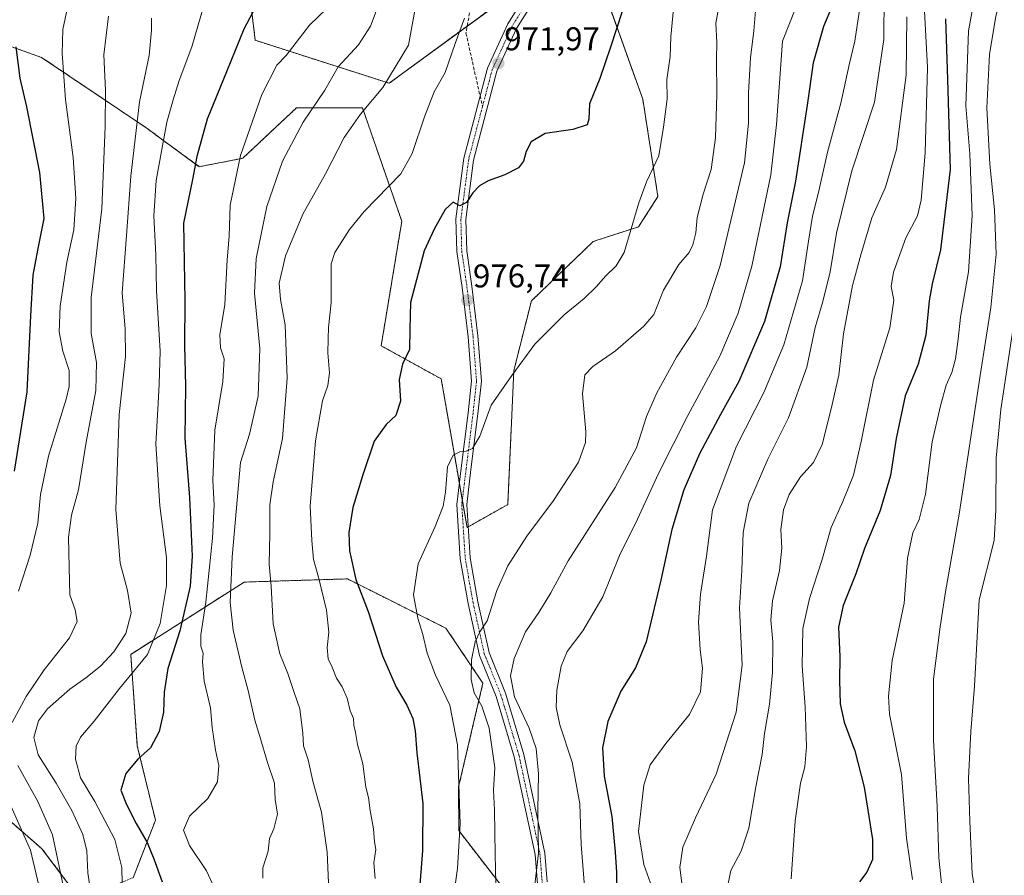
# Model space of a CAD drawing. Units: metres. Extents: x 634066 to 637500, y 4764386 to 4766905.
# Drawn here: x 636699 to 636999, y 4765319 to 4765580 of the extents above; entities that cross this region are included whole.
import ezdxf
from ezdxf.enums import TextEntityAlignment as Align

# ---------------------------------------------------------------- set-up
doc = ezdxf.new("R2010")
doc.units = ezdxf.units.M
doc.header["$MEASUREMENT"] = 0
for name, pattern in [('TRAZO_Y_PUNTO', [1, 0.5, -0.25, 0, -0.25]), ('TRAZOS', [0.75, 0.5, -0.25]), ('TRAZOSX2', [1.5, 1, -0.5])]:
    doc.linetypes.add(name, pattern=pattern)
for name, color, linetype, lineweight in [('Arbolado forestal', 92, 'TRAZOS', 0), ('Arbolado forestal CxS', 92, 'Continuous', 0), ('Camino', 19, 'Continuous', 0), ('Camino Cxs', 19, 'Continuous', 0), ('Camino eje', 39, 'TRAZO_Y_PUNTO', 13), ('Carátula', 7, 'Continuous', 5), ('Curva de nivel maestra', 36, 'Continuous', 30), ('Curva de nivel normal', 36, 'Continuous', 0), ('Pastizal CxS', 92, 'Continuous', 0), ('Punto de cota en terreno', 7, 'Continuous', 0), ('Rótulo de punto de cota en terreno', 19, 'Continuous', 0), ('Senda', 19, 'TRAZOSX2', 0)]:
    doc.layers.add(name, color=color, linetype=linetype, lineweight=lineweight)
doc.styles.add('Arial', font='txt', dxfattribs={"height": 0.2})

# ---------------------------------------------------------------- blocks, each defined once
blk = doc.blocks.new('*U150')
at = {"layer": 'Arbolado forestal CxS', "color": 92, "linetype": 'Continuous', "lineweight": 0}
for points in [[(636691.9, 4765573.41, 922.76), (636706.13, 4765568.38, 927.42), (636737.84, 4765547.04, 941.57), (636754.15, 4765535.11, 950.27), (636767.38, 4765537.66, 955.19), (636783.8, 4765553.08, 958.57), (636803.84, 4765553.04, 964.44), (636815.84, 4765518.51, 972.58), (636809.54, 4765480.57, 973.26), (636827.84, 4765470.48, 977.63), (636835.72, 4765425.25, 980.95), (636848.1, 4765432.21, 982.03), (636849.96, 4765472.99, 979.89), (636855.3, 4765494.24, 978.44), (636874.15, 4765512.32, 977.69), (636887.92, 4765516.81, 980.31), (636893.84, 4765526, 980.53), (636889.24, 4765555.66, 977.78), (636878.84, 4765584.56, 973.84)], [(636865.34, 4765599.57, 970.07), (636811.99, 4765560.52, 964.91), (636771.19, 4765573.6, 951.43), (636764.91, 4765626.44, 943.01)], [(636717.79, 4765312.06, 937.78), (636706.24, 4765327.39, 931.55), (636690.98, 4765340.64, 926.09)], [(636856.88, 4765302.28, 990.64), (636833.16, 4765332.92, 979.72), (636833.15, 4765346.27, 979.6), (636840.54, 4765377.79, 986.46), (636829.28, 4765394.55, 981.89), (636799.28, 4765409.57, 973.63), (636778.92, 4765408.94, 965.81), (636767.84, 4765408.6, 961.75), (636767.84, 4765408.6, 961.75), (636733.29, 4765386.57, 942.54), (636735.27, 4765358.69, 949.15), (636740.8, 4765336.07, 952.67), (636734.01, 4765318.57, 946.33)]]:
    blk.add_polyline3d(points, dxfattribs=at)
blk = doc.blocks.new('*U168')
at = {"layer": 'Curva de nivel normal', "color": 36, "linetype": 'Continuous', "lineweight": 0}
blk.add_polyline3d([(636834.91, 4765580.3, 970), (636832.06, 4765572.64, 970), (636829.05, 4765563.8, 970), (636825.74, 4765557.95, 970), (636822.76, 4765550.31, 970), (636818.99, 4765539.16, 970), (636815.5, 4765532.92, 970), (636804.41, 4765521.41, 970), (636799.89, 4765516.02, 970), (636795.42, 4765508.98, 970), (636794.29, 4765505.57, 970), (636794.35, 4765500.82, 970), (636794.34, 4765493.69, 970), (636793.48, 4765486.16, 970), (636793.43, 4765482.65, 970), (636793.32, 4765478.4, 970), (636793.78, 4765472.28, 970), (636793.31, 4765468.5, 970), (636791.72, 4765463.76, 970), (636789.54, 4765451.61, 970), (636787.95, 4765431.72, 970), (636788.48, 4765421.3, 970), (636788.93, 4765415.43, 970), (636790.44, 4765410.06, 970), (636792.9, 4765400.06, 970), (636793.57, 4765393.39, 970), (636793.08, 4765388.63, 970), (636793.38, 4765385.23, 970), (636794.62, 4765382.67, 970), (636795.94, 4765379.33, 970), (636797.64, 4765376.72, 970), (636799.24, 4765373.21, 970), (636800.06, 4765369.39, 970), (636801.16, 4765367.02, 970), (636801.21, 4765365, 970), (636801.7, 4765362.75, 970), (636802.34, 4765359.12, 970), (636803.94, 4765353.24, 970), (636804.83, 4765346.19, 970), (636805.71, 4765343, 970), (636806.2, 4765339.04, 970), (636807.18, 4765333.41, 970), (636807.56, 4765329.46, 970), (636807.91, 4765327.19, 970), (636807.29, 4765323.13, 970), (636807.77, 4765318.33, 970)], dxfattribs=at)
blk = doc.blocks.new('*U175')
at = {"layer": 'Curva de nivel normal', "color": 36, "linetype": 'Continuous', "lineweight": 0}
blk.add_polyline3d([(636755.56, 4765584.22, 945), (636751.89, 4765571.56, 945), (636748.06, 4765561.36, 945), (636746.19, 4765555.46, 945), (636744.3, 4765548.66, 945), (636741.06, 4765530.86, 945), (636740.28, 4765520.14, 945), (636740.9, 4765508.26, 945), (636741.1, 4765497.3, 945), (636742.19, 4765478.96, 945), (636741.89, 4765468.89, 945), (636741.54, 4765461.14, 945), (636740.95, 4765450.7, 945), (636742.09, 4765431.85, 945), (636744.15, 4765416.09, 945), (636744.12, 4765407.52, 945), (636742.22, 4765395.99, 945), (636738.33, 4765386.54, 945), (636729.85, 4765376.2, 945), (636722.18, 4765366.25, 945), (636718.02, 4765361.34, 945), (636716.66, 4765358.67, 945), (636716.49, 4765354.64, 945), (636717.99, 4765348.94, 945), (636722.29, 4765341.76, 945), (636728.44, 4765330.24, 945), (636730.52, 4765321.67, 945), (636730.73, 4765311.88, 945)], dxfattribs=at)
blk = doc.blocks.new('*U176')
at = {"layer": 'Curva de nivel normal', "color": 36, "linetype": 'Continuous', "lineweight": 0}
blk.add_polyline3d([(636819.98, 4765583.75, 965), (636817.9, 4765572.11, 965), (636810.06, 4765559.19, 965), (636803.21, 4765551.14, 965), (636798.24, 4765543.98, 965), (636792.62, 4765532.98, 965), (636785.66, 4765520.65, 965), (636780.4, 4765507.98, 965), (636778.48, 4765499.65, 965), (636778.86, 4765494.65, 965), (636780.35, 4765486.98, 965), (636780.87, 4765470.72, 965), (636779.5, 4765452.37, 965), (636776.63, 4765439.13, 965), (636775.59, 4765432.15, 965), (636775.67, 4765423.22, 965), (636775.48, 4765414.05, 965), (636776.03, 4765407.32, 965), (636776.7, 4765395.85, 965), (636778.7, 4765386.75, 965), (636781.1, 4765380.77, 965), (636783.05, 4765375.01, 965), (636784.8, 4765369.98, 965), (636785.65, 4765362.56, 965), (636785.89, 4765358.71, 965), (636787.34, 4765354.48, 965), (636788.8, 4765347.61, 965), (636791.41, 4765338.5, 965), (636793.15, 4765326.39, 965), (636793.68, 4765312.35, 965)], dxfattribs=at)
blk = doc.blocks.new('*U179')
at = {"layer": 'Curva de nivel normal', "color": 36, "linetype": 'Continuous', "lineweight": 0}
blk.add_polyline3d([(636962.7, 4765587.58, 1010), (636962.65, 4765573.81, 1010), (636959.85, 4765554.76, 1010), (636952.91, 4765533.82, 1010), (636948.23, 4765514.89, 1010), (636946.29, 4765503.12, 1010), (636944.1, 4765494.09, 1010), (636941.7, 4765486.09, 1010), (636939.24, 4765474.06, 1010), (636933.59, 4765458.64, 1010), (636927.32, 4765446.07, 1010), (636921.54, 4765432.66, 1010), (636919.79, 4765423.68, 1010), (636919.38, 4765412.08, 1010), (636918.68, 4765400.77, 1010), (636919.46, 4765383.34, 1010), (636917.7, 4765368.98, 1010), (636911.58, 4765350.14, 1010), (636905.27, 4765336.79, 1010), (636901.39, 4765327.89, 1010), (636900.52, 4765321.67, 1010), (636901.69, 4765312.01, 1010)], dxfattribs=at)
blk = doc.blocks.new('*U187')
at = {"layer": 'Curva de nivel normal', "color": 36, "linetype": 'Continuous', "lineweight": 0}
for points in [[(636726.46, 4765580.92, 935), (636725.11, 4765569.2, 935), (636725.63, 4765558.26, 935), (636725.45, 4765547.3, 935), (636724.44, 4765522.29, 935), (636721.18, 4765495.31, 935), (636721.18, 4765484.28, 935), (636722.88, 4765475.5, 935), (636722.61, 4765466.91, 935), (636719.65, 4765451.17, 935), (636717.41, 4765436.66, 935), (636715.2, 4765429, 935), (636714.28, 4765422.32, 935), (636714.56, 4765413.11, 935), (636714.74, 4765404.68, 935), (636716.38, 4765400.19, 935), (636716.93, 4765396.63, 935), (636714.66, 4765391.6, 935), (636706.95, 4765381.84, 935), (636701.42, 4765373.72, 935), (636697.12, 4765365.83, 935)], [(636698.89, 4765352.7, 935), (636704.98, 4765341.8, 935), (636709.45, 4765331.64, 935), (636713.17, 4765313.81, 935)]]:
    blk.add_polyline3d(points, dxfattribs=at)
blk = doc.blocks.new('*U200')
at = {"layer": 'Curva de nivel normal', "color": 36, "linetype": 'Continuous', "lineweight": 0}
blk.add_polyline3d([(636812.73, 4765594.97, 960), (636806.32, 4765577.9, 960), (636802.65, 4765572.22, 960), (636796.48, 4765565.5, 960), (636792.44, 4765558.37, 960), (636785.81, 4765548.65, 960), (636779.52, 4765536.83, 960), (636774.76, 4765523.03, 960), (636771.46, 4765507.16, 960), (636770.96, 4765496.58, 960), (636772.56, 4765479.72, 960), (636772.08, 4765465.26, 960), (636769.4, 4765453.66, 960), (636766.72, 4765444.99, 960), (636764.19, 4765416.32, 960), (636763.56, 4765402.41, 960), (636764.49, 4765393.99, 960), (636767.1, 4765382.68, 960), (636769.08, 4765375.61, 960), (636771.07, 4765366.5, 960), (636772.62, 4765361.62, 960), (636774.9, 4765353.7, 960), (636777.08, 4765347.35, 960), (636777.26, 4765342.42, 960), (636777.98, 4765337.91, 960), (636776.86, 4765333.47, 960), (636775.58, 4765330.52, 960), (636775.11, 4765326.66, 960), (636773.51, 4765321.58, 960), (636773.54, 4765318.47, 960)], dxfattribs=at)
blk = doc.blocks.new('*U212')
at = {"layer": 'Curva de nivel normal', "color": 36, "linetype": 'Continuous', "lineweight": 0}
blk.add_polyline3d([(636956.74, 4765593.15, 1005), (636953.84, 4765573.32, 1005), (636952.04, 4765566.1, 1005), (636949.52, 4765554.41, 1005), (636945.46, 4765539.5, 1005), (636942.72, 4765527.29, 1005), (636940.94, 4765520.07, 1005), (636939.74, 4765512.45, 1005), (636937.91, 4765500.31, 1005), (636932.22, 4765480.9, 1005), (636926.13, 4765466.32, 1005), (636917.81, 4765449.99, 1005), (636910.44, 4765430.58, 1005), (636908.59, 4765416.51, 1005), (636906.79, 4765404.87, 1005), (636906.17, 4765396.48, 1005), (636906.66, 4765388.01, 1005), (636907.37, 4765382.36, 1005), (636906.79, 4765375.14, 1005), (636903.42, 4765368.25, 1005), (636896.22, 4765359.46, 1005), (636891.5, 4765352.98, 1005), (636889.56, 4765346.79, 1005), (636887.97, 4765332.6, 1005), (636889.55, 4765322.64, 1005), (636892.1, 4765315.49, 1005)], dxfattribs=at)
blk = doc.blocks.new('*U213')
at = {"layer": 'Curva de nivel normal', "color": 36, "linetype": 'Continuous', "lineweight": 0}
blk.add_polyline3d([(636939.88, 4765593.89, 995), (636931.82, 4765573.3, 995), (636930, 4765547.98, 995), (636928.24, 4765532.65, 995), (636922.46, 4765504.77, 995), (636918.28, 4765490.49, 995), (636912.73, 4765477.44, 995), (636902.94, 4765459.32, 995), (636894.01, 4765441.66, 995), (636887.6, 4765427.74, 995), (636882.15, 4765416.74, 995), (636877.11, 4765404.1, 995), (636870.96, 4765393.75, 995), (636866.19, 4765387.48, 995), (636864.34, 4765382.96, 995), (636863.02, 4765375.7, 995), (636862.84, 4765370.47, 995), (636864, 4765365.17, 995), (636867.71, 4765353.72, 995), (636870.01, 4765341.11, 995), (636870.46, 4765328.71, 995), (636871.48, 4765315.85, 995)], dxfattribs=at)
blk = doc.blocks.new('*U218')
at = {"layer": 'Curva de nivel normal', "color": 36, "linetype": 'Continuous', "lineweight": 0}
blk.add_polyline3d([(636795.47, 4765585.64, 955), (636787.69, 4765578.21, 955), (636780.59, 4765568.97, 955), (636777.82, 4765566.02, 955), (636773.25, 4765557.08, 955), (636766.72, 4765538.47, 955), (636763.6, 4765523.41, 955), (636763.29, 4765513.92, 955), (636762.67, 4765506.77, 955), (636761.9, 4765493.13, 955), (636760.39, 4765483.93, 955), (636760.62, 4765479.96, 955), (636761.68, 4765476.56, 955), (636761.37, 4765469.64, 955), (636758.93, 4765454.83, 955), (636758.28, 4765439.62, 955), (636758.72, 4765432.04, 955), (636758.18, 4765421.99, 955), (636756.19, 4765402.5, 955), (636754.58, 4765392.57, 955), (636754.62, 4765389.11, 955), (636755.31, 4765386.99, 955), (636755.17, 4765384.33, 955), (636755.66, 4765378.42, 955), (636757.52, 4765370.35, 955), (636758.04, 4765364.35, 955), (636759.07, 4765357.38, 955), (636760.08, 4765352.7, 955), (636759.75, 4765347.75, 955), (636756.74, 4765342.68, 955), (636751.2, 4765337.31, 955), (636749.36, 4765333, 955), (636751.2, 4765328.33, 955), (636756.33, 4765320.71, 955), (636761.05, 4765310.51, 955)], dxfattribs=at)
blk = doc.blocks.new('*U219')
at = {"layer": 'Curva de nivel normal', "color": 36, "linetype": 'Continuous', "lineweight": 0}
blk.add_polyline3d([(636913.57, 4765590.61, 985), (636911.51, 4765578.83, 985), (636911.76, 4765572.97, 985), (636911.68, 4765567.71, 985), (636911.8, 4765556.94, 985), (636911.4, 4765543.87, 985), (636910.1, 4765534.24, 985), (636907.65, 4765526.78, 985), (636905.79, 4765519.6, 985), (636905.34, 4765514.97, 985), (636904.5, 4765511.31, 985), (636903.32, 4765508.98, 985), (636900.18, 4765505.31, 985), (636895.56, 4765497.48, 985), (636892.63, 4765490.12, 985), (636889.56, 4765486.5, 985), (636880.9, 4765479.01, 985), (636874.06, 4765474.28, 985), (636871.62, 4765471.68, 985), (636870.83, 4765465.98, 985), (636871.92, 4765454.32, 985), (636871.76, 4765451.09, 985), (636869.6, 4765445.15, 985), (636862.05, 4765433.44, 985), (636853.95, 4765422.61, 985), (636848.17, 4765413.56, 985), (636844.77, 4765406.01, 985), (636841.8, 4765396.83, 985), (636839.63, 4765393.42, 985), (636838.15, 4765390.43, 985), (636837.02, 4765384.89, 985), (636836.97, 4765378.92, 985), (636837.9, 4765374.92, 985), (636840.22, 4765370.8, 985), (636842.4, 4765364.08, 985), (636844.2, 4765352.05, 985), (636843.79, 4765345.23, 985), (636844.11, 4765339.09, 985), (636844.24, 4765325.71, 985), (636844.64, 4765307.89, 985)], dxfattribs=at)
blk = doc.blocks.new('*U232')
at = {"layer": 'Curva de nivel normal', "color": 36, "linetype": 'Continuous', "lineweight": 0}
blk.add_polyline3d([(636898.81, 4765585.29, 980), (636897.82, 4765574.63, 980), (636897.59, 4765568.65, 980), (636896.54, 4765561.67, 980), (636896.67, 4765555.76, 980), (636895.58, 4765547.18, 980), (636894.14, 4765538.4, 980), (636890.34, 4765530.48, 980), (636888.02, 4765524.14, 980), (636883.6, 4765508.98, 980), (636881.12, 4765504.93, 980), (636877.83, 4765501.73, 980), (636875.18, 4765498.63, 980), (636871.34, 4765494.95, 980), (636865.3, 4765489.98, 980), (636856.34, 4765481.04, 980), (636849.31, 4765471.56, 980), (636843.01, 4765462.48, 980), (636839.58, 4765453.04, 980), (636837.32, 4765449.31, 980), (636835.46, 4765448.45, 980), (636833.5, 4765448.28, 980), (636831.49, 4765447.26, 980), (636829.74, 4765443.7, 980), (636829.18, 4765436.01, 980), (636828.44, 4765431.7, 980), (636825.98, 4765425.56, 980), (636820.85, 4765414.12, 980), (636819.43, 4765404.72, 980), (636820.68, 4765397.58, 980), (636822.23, 4765392.64, 980), (636823.57, 4765386.92, 980), (636826.09, 4765380.22, 980), (636830.49, 4765371.09, 980), (636832.76, 4765359.04, 980), (636833.66, 4765334.94, 980), (636832.83, 4765321.34, 980), (636831.94, 4765315.56, 980)], dxfattribs=at)
blk = doc.blocks.new('*U236')
at = {"layer": 'Curva de nivel normal', "color": 36, "linetype": 'Continuous', "lineweight": 0}
blk.add_polyline3d([(636739.62, 4765580.3, 940), (636739.61, 4765576.64, 940), (636738.84, 4765568.97, 940), (636735.98, 4765554.87, 940), (636733.26, 4765532.2, 940), (636732, 4765514.2, 940), (636730.62, 4765496.65, 940), (636731.55, 4765485.65, 940), (636731.64, 4765477.31, 940), (636729.72, 4765459.64, 940), (636728.71, 4765430.71, 940), (636730.05, 4765414.41, 940), (636732.32, 4765406.08, 940), (636733.37, 4765399.16, 940), (636731.8, 4765392.99, 940), (636728.12, 4765387.32, 940), (636724.11, 4765383.02, 940), (636719.64, 4765379.41, 940), (636714.71, 4765375.94, 940), (636707.94, 4765369.98, 940), (636705.21, 4765366.31, 940), (636703.79, 4765361.23, 940), (636705.03, 4765355.98, 940), (636710.52, 4765347.33, 940), (636715.32, 4765339, 940), (636718.72, 4765331.76, 940), (636719.9, 4765326.78, 940), (636720.16, 4765320.04, 940), (636720.91, 4765315.31, 940)], dxfattribs=at)
blk = doc.blocks.new('*U242')
at = {"layer": 'Curva de nivel normal', "color": 36, "linetype": 'Continuous', "lineweight": 0}
blk.add_polyline3d([(636923.53, 4765582.61, 990), (636923.08, 4765576.52, 990), (636922.08, 4765568.28, 990), (636921.45, 4765557.64, 990), (636921.46, 4765548.31, 990), (636920.21, 4765536.31, 990), (636912.75, 4765504.99, 990), (636908.59, 4765492.57, 990), (636905.36, 4765486.08, 990), (636899.48, 4765477.07, 990), (636893.51, 4765466.27, 990), (636890.41, 4765459.03, 990), (636887.33, 4765449.52, 990), (636880.83, 4765437.38, 990), (636866.52, 4765415.08, 990), (636861.2, 4765405.28, 990), (636857.61, 4765399.29, 990), (636853.53, 4765393.44, 990), (636850.04, 4765385.3, 990), (636848.95, 4765380, 990), (636850.17, 4765373.67, 990), (636854.6, 4765364.1, 990), (636856.76, 4765357.89, 990), (636857.45, 4765350.23, 990), (636857.24, 4765339.12, 990), (636857.44, 4765326.05, 990), (636855.52, 4765309.35, 990)], dxfattribs=at)
blk = doc.blocks.new('*U250')
at = {"layer": 'Curva de nivel normal', "color": 36, "linetype": 'Continuous', "lineweight": 0}
for points in [[(636716.67, 4765596.16, 930), (636712.64, 4765576.9, 930), (636712.38, 4765569.59, 930), (636713.45, 4765555.52, 930), (636715.72, 4765537.95, 930), (636716.57, 4765525.44, 930), (636715.96, 4765515.89, 930), (636713.85, 4765506.01, 930), (636711.76, 4765492.66, 930), (636711.46, 4765484.82, 930), (636712.6, 4765478.94, 930), (636714.54, 4765472.99, 930), (636714.54, 4765468.2, 930), (636713.63, 4765464.32, 930), (636708.2, 4765446.99, 930), (636705.84, 4765435.28, 930), (636704.95, 4765426.5, 930), (636702.64, 4765416.82, 930), (636699.07, 4765405.81, 930)], [(636694.44, 4765345.76, 930), (636702.73, 4765327, 930), (636707.44, 4765307.21, 930)]]:
    blk.add_polyline3d(points, dxfattribs=at)
blk = doc.blocks.new('*U256')
at = {"layer": 'Curva de nivel maestra', "color": 36, "linetype": 'Continuous', "lineweight": 30}
blk.add_polyline3d([(636779.51, 4765599.3, 950), (636767.73, 4765577.02, 950), (636762.46, 4765564.02, 950), (636756.53, 4765549.54, 950), (636753.39, 4765538.2, 950), (636752.08, 4765531.21, 950), (636749.3, 4765517.87, 950), (636749.8, 4765494.31, 950), (636749.63, 4765480.65, 950), (636749.91, 4765468.28, 950), (636749.79, 4765452.48, 950), (636751.16, 4765434.31, 950), (636752.03, 4765416.51, 950), (636751.34, 4765407.35, 950), (636748.2, 4765393.8, 950), (636744.58, 4765382.3, 950), (636743.44, 4765375.08, 950), (636743.29, 4765369, 950), (636741.94, 4765363.11, 950), (636739.27, 4765358.11, 950), (636735.48, 4765354.68, 950), (636731.83, 4765350.26, 950), (636730.21, 4765345.27, 950), (636731.96, 4765340.91, 950), (636734.94, 4765335.06, 950), (636738.28, 4765329.33, 950), (636740.28, 4765324.34, 950), (636742.87, 4765317.31, 950)], dxfattribs=at)
blk = doc.blocks.new('*U257')
at = {"layer": 'Curva de nivel maestra', "color": 36, "linetype": 'Continuous', "lineweight": 30}
blk.add_polyline3d([(636947, 4765584.32, 1000), (636944.3, 4765577.81, 1000), (636941.11, 4765566.76, 1000), (636939.31, 4765553.84, 1000), (636935.7, 4765530.73, 1000), (636933.19, 4765517.98, 1000), (636931.08, 4765504.65, 1000), (636926.31, 4765488, 1000), (636918.5, 4765469.73, 1000), (636912.88, 4765459.68, 1000), (636906.5, 4765447.66, 1000), (636901.77, 4765436.66, 1000), (636898.03, 4765424.62, 1000), (636894.75, 4765409.2, 1000), (636890.27, 4765390.44, 1000), (636887.02, 4765382.53, 1000), (636882.58, 4765375.42, 1000), (636878.62, 4765366.13, 1000), (636876.93, 4765358.1, 1000), (636877.46, 4765349.5, 1000), (636879.82, 4765337.24, 1000), (636880.77, 4765326.32, 1000), (636881.2, 4765320.29, 1000), (636881.24, 4765312.54, 1000)], dxfattribs=at)
blk = doc.blocks.new('*U264')
at = {"layer": 'Curva de nivel maestra', "color": 36, "linetype": 'Continuous', "lineweight": 30}
blk.add_polyline3d([(636698.24, 4765571.62, 925), (636699.48, 4765562.06, 925), (636701.48, 4765553.31, 925), (636705.46, 4765533.32, 925), (636706.83, 4765519.36, 925), (636704.87, 4765509.64, 925), (636703.48, 4765502.11, 925), (636702.71, 4765489.7, 925), (636701.59, 4765466.51, 925), (636697.74, 4765442.35, 925)], dxfattribs=at)
blk = doc.blocks.new('*U269')
at = {"layer": 'Curva de nivel maestra', "color": 36, "linetype": 'Continuous', "lineweight": 30}
blk.add_polyline3d([(636883.05, 4765582.72, 975), (636879.36, 4765571.47, 975), (636876.12, 4765562, 975), (636873.01, 4765554.24, 975), (636872.8, 4765549.62, 975), (636872.34, 4765547.9, 975), (636867.92, 4765546.42, 975), (636859.5, 4765545.17, 975), (636855.23, 4765542.67, 975), (636853.7, 4765539.78, 975), (636852.88, 4765536.77, 975), (636851.35, 4765534.8, 975), (636847.24, 4765532.58, 975), (636842.17, 4765530.75, 975), (636839.5, 4765529.3, 975), (636837.5, 4765527.15, 975), (636835.5, 4765524.2, 975), (636833.5, 4765523.14, 975), (636831.46, 4765524.27, 975), (636829.03, 4765522.04, 975), (636825.74, 4765516.12, 975), (636822.6, 4765509.48, 975), (636818.5, 4765493.75, 975), (636818.32, 4765485.61, 975), (636818.21, 4765479.47, 975), (636816.08, 4765474.99, 975), (636815.03, 4765470.32, 975), (636815.48, 4765463.66, 975), (636814.02, 4765459.32, 975), (636811.03, 4765456.62, 975), (636807.38, 4765451.5, 975), (636804.01, 4765441.28, 975), (636800.96, 4765431.32, 975), (636799.68, 4765423.69, 975), (636799.95, 4765418.12, 975), (636801.85, 4765409.34, 975), (636805.54, 4765399.61, 975), (636809.99, 4765386.12, 975), (636814.15, 4765376.56, 975), (636817.32, 4765371.16, 975), (636819.19, 4765367.03, 975), (636819.89, 4765363.32, 975), (636820.41, 4765356.64, 975), (636822.27, 4765341.22, 975), (636822.14, 4765326.89, 975), (636821.08, 4765313.78, 975)], dxfattribs=at)
blk = doc.blocks.new('5PATER')
at = {"layer": 'Carátula', "linetype": 'Continuous', "lineweight": 5}
h = blk.add_hatch(color=250, dxfattribs=at)
edge = h.paths.add_edge_path()
edge.add_ellipse((0, 0.01), major_axis=(-1.33, -1.34), ratio=0.999422, start_angle=0, end_angle=360)

msp = doc.modelspace()

# ---------------------------------------------------------------- linework, layer by layer
at = {"layer": 'Arbolado forestal', "color": 92, "linetype": 'TRAZOS', "lineweight": 0}
for points in [[(636836.03, 4765425.43, 980.95), (636848.1, 4765432.21, 982.03), (636849.96, 4765472.99, 979.89), (636855.3, 4765494.24, 978.44), (636874.15, 4765512.32, 977.69), (636887.92, 4765516.81, 980.31), (636893.84, 4765526, 980.53), (636889.24, 4765555.66, 977.78), (636878.84, 4765584.56, 973.84), (636865.34, 4765599.57, 970.07), (636864.22, 4765598.74, 970.13), (636860.96, 4765596.36, 970.29), (636857.71, 4765593.98, 970.5), (636835.75, 4765577.91, 970.1), (636811.99, 4765560.52, 964.9), (636771.19, 4765573.6, 951.43), (636764.91, 4765626.44, 943.01), (636764.84, 4765653.61, 937.27), (636757.34, 4765653.61, 934.44), (636734.84, 4765649.1, 927.84), (636724.34, 4765661.11, 923.51), (636709.26, 4765688.71, 914.59), (636697.24, 4765687.49, 911.71)], [(636691.9, 4765573.41, 922.76), (636706.13, 4765568.38, 927.42), (636737.84, 4765547.04, 941.57), (636754.14, 4765535.11, 950.27), (636767.37, 4765537.66, 955.19), (636783.8, 4765553.08, 958.57), (636803.84, 4765553.04, 964.44), (636815.84, 4765518.51, 972.58), (636809.54, 4765480.57, 973.26), (636827.84, 4765470.48, 977.63), (636833.37, 4765438.72, 980.31), (636834.26, 4765433.62, 980.56), (636835.72, 4765425.25, 980.95), (636836.03, 4765425.43, 980.95)], [(636874.78, 4765248.09, 997.55), (636874.76, 4765251.78, 997.54), (636874.75, 4765255.47, 997.64), (636874.72, 4765261.82, 997.52), (636868.92, 4765274.96, 995.38), (636865.94, 4765281.73, 994.06), (636862.95, 4765288.5, 993.35), (636856.88, 4765302.28, 990.64), (636833.16, 4765332.92, 979.72), (636833.15, 4765346.28, 979.6), (636840.54, 4765377.79, 986.46), (636829.28, 4765394.55, 981.89), (636799.28, 4765409.57, 973.63), (636778.92, 4765408.94, 965.81), (636767.84, 4765408.6, 961.75), (636733.29, 4765386.57, 942.54), (636735.27, 4765358.69, 949.15), (636740.8, 4765336.07, 952.67), (636734.01, 4765318.57, 946.33), (636717.79, 4765312.06, 937.78), (636706.24, 4765327.39, 931.55), (636690.98, 4765340.64, 926.09)], [(636874.78, 4765248.09, 997.55), (636874.76, 4765251.78, 997.54), (636874.75, 4765255.47, 997.64), (636874.72, 4765261.82, 997.52), (636868.92, 4765274.96, 995.38), (636865.94, 4765281.73, 994.06), (636862.95, 4765288.5, 993.35), (636856.88, 4765302.28, 990.64), (636833.16, 4765332.92, 979.72), (636833.15, 4765346.28, 979.6), (636840.54, 4765377.79, 986.46), (636829.28, 4765394.55, 981.89), (636799.28, 4765409.57, 973.63), (636778.92, 4765408.94, 965.81), (636767.84, 4765408.6, 961.75), (636733.29, 4765386.57, 942.54), (636735.27, 4765358.69, 949.15), (636740.8, 4765336.07, 952.67), (636734.01, 4765318.57, 946.33), (636717.79, 4765312.06, 937.78), (636706.24, 4765327.39, 931.55), (636690.98, 4765340.64, 926.09)]]:
    msp.add_polyline3d(points, dxfattribs=at)
at = {"layer": 'Arbolado forestal CxS', "color": 92, "linetype": 'Continuous', "lineweight": 0}
for points in [[(636734.01, 4765318.57, 946.33), (636740.8, 4765336.07, 952.67), (636735.27, 4765358.69, 949.15), (636733.29, 4765386.57, 942.54), (636767.84, 4765408.6, 961.75), (636778.92, 4765408.94, 965.81), (636799.28, 4765409.57, 973.63), (636829.28, 4765394.55, 981.89), (636840.54, 4765377.79, 986.46), (636833.15, 4765346.27, 979.6), (636833.16, 4765332.92, 979.72), (636833.16, 4765332.92, 979.72), (636856.88, 4765302.28, 990.64)], [(636690.98, 4765340.64, 926.09), (636706.24, 4765327.39, 931.55), (636717.79, 4765312.06, 937.78)]]:
    msp.add_polyline3d(points, dxfattribs=at)
at = {"layer": 'Camino', "color": 19, "linetype": 'Continuous', "lineweight": 0}
for points in [[(636857.14, 4765316.73, 989.95), (636856.42, 4765325.65, 989.65), (636850.1, 4765355.39, 987.31), (636844.58, 4765373.79, 987.3), (636839.53, 4765386.27, 985.54), (636836.06, 4765402.04, 983.5), (636833.66, 4765415.64, 981.81), (636832.59, 4765432.27, 980.48), (636833.93, 4765443.26, 980.2), (636836.04, 4765460.18, 979.13), (636837.08, 4765469.82, 978.53), (636836.04, 4765483.28, 977.17), (636834.19, 4765498.31, 976.38), (636832.6, 4765509.23, 975.95), (636832.33, 4765519.22, 975.34), (636834.74, 4765537.69, 973.08), (636841.94, 4765565.16, 971.61), (636848.12, 4765578.59, 971.31), (636862.2, 4765601.18, 969.68)], [(636864.73, 4765599.57, 970.05), (636850.76, 4765577.17, 971.59), (636844.77, 4765564.15, 971.83), (636837.69, 4765537.11, 973.54), (636835.33, 4765519.07, 975.51), (636835.59, 4765509.48, 976.03), (636837.17, 4765498.71, 976.49), (636839.03, 4765483.57, 977.43), (636840.1, 4765469.78, 978.78), (636839.02, 4765459.84, 979.6), (636836.9, 4765442.89, 980.3), (636835.6, 4765432.18, 980.68), (636836.64, 4765416, 981.96), (636839, 4765402.62, 983.83), (636842.41, 4765387.16, 986.35), (636847.42, 4765374.78, 988.55), (636853.01, 4765356.13, 988.39), (636859.39, 4765326.08, 990.31), (636860.08, 4765317.3, 990.72)]]:
    msp.add_polyline3d(points, dxfattribs=at)
at = {"layer": 'Camino Cxs', "color": 19, "linetype": 'Continuous', "lineweight": 0}
for points in [[(636857.14, 4765316.73, 989.95), (636856.42, 4765325.65, 989.65), (636850.1, 4765355.39, 987.31), (636844.58, 4765373.79, 987.3), (636839.53, 4765386.27, 985.54), (636836.06, 4765402.04, 983.5), (636833.66, 4765415.64, 981.81), (636832.59, 4765432.27, 980.48), (636833.93, 4765443.26, 980.2), (636836.04, 4765460.18, 979.13), (636837.08, 4765469.82, 978.53), (636836.04, 4765483.28, 977.17), (636834.19, 4765498.31, 976.38), (636832.6, 4765509.23, 975.95), (636832.33, 4765519.22, 975.34), (636834.74, 4765537.69, 973.08), (636841.94, 4765565.16, 971.61), (636848.12, 4765578.59, 971.31), (636862.2, 4765601.18, 969.68)], [(636864.73, 4765599.57, 970.05), (636850.76, 4765577.17, 971.59), (636844.77, 4765564.15, 971.83), (636837.69, 4765537.11, 973.54), (636835.33, 4765519.07, 975.51), (636835.59, 4765509.48, 976.03), (636837.17, 4765498.71, 976.49), (636839.03, 4765483.57, 977.43), (636840.1, 4765469.78, 978.78), (636839.02, 4765459.84, 979.6), (636836.9, 4765442.89, 980.3), (636835.6, 4765432.18, 980.68), (636836.64, 4765416, 981.96), (636839, 4765402.62, 983.83), (636842.41, 4765387.16, 986.35), (636847.42, 4765374.78, 988.55), (636853.01, 4765356.13, 988.39), (636859.39, 4765326.08, 990.31), (636860.08, 4765317.3, 990.72)]]:
    msp.add_polyline3d(points, dxfattribs=at)
at = {"layer": 'Camino eje', "color": 39, "linetype": 'TRAZO_Y_PUNTO', "lineweight": 13}
for points in [[(636930.82, 4765769.79, 961.61), (636920.11, 4765749.15, 961.58), (636916.14, 4765732.88, 962.5), (636912.96, 4765710.25, 962.73), (636910.58, 4765685.25, 962.92), (636906.33, 4765671.94, 963.4), (636896.8, 4765648.39, 964.94), (636875.9, 4765619.55, 967.96), (636863.46, 4765600.37, 969.88), (636849.44, 4765577.88, 971.43), (636843.36, 4765564.65, 971.73), (636840.41, 4765553.41, 972.22)], [(636840.41, 4765553.41, 972.22), (636836.21, 4765537.4, 973.31), (636833.83, 4765519.14, 975.43), (636834.09, 4765509.35, 975.99), (636835.68, 4765498.51, 976.43), (636837.53, 4765483.42, 977.3), (636838.59, 4765469.8, 978.65), (636837.53, 4765460.01, 979.36), (636835.42, 4765443.08, 980.22), (636834.09, 4765432.23, 980.58), (636835.15, 4765415.82, 981.88), (636837.53, 4765402.33, 983.69), (636840.97, 4765386.72, 985.95), (636846, 4765374.28, 987.88), (636851.55, 4765355.76, 987.96), (636857.9, 4765325.86, 989.98), (636858.61, 4765317.02, 990.34)]]:
    msp.add_polyline3d(points, dxfattribs=at)
at = {"layer": 'Curva de nivel maestra', "color": 36, "linetype": 'Continuous', "lineweight": 30}
msp.add_polyline3d([(636981.42, 4765580.12, 1025), (636982.01, 4765561.62, 1025), (636982.8, 4765534.3, 1025), (636979.89, 4765509.76, 1025), (636977.36, 4765499.48, 1025), (636976.42, 4765494.29, 1025), (636975.44, 4765483.83, 1025), (636973.06, 4765474.96, 1025), (636969.11, 4765465.3, 1025), (636966.38, 4765452.29, 1025), (636964.72, 4765441.1, 1025), (636961.54, 4765430.39, 1025), (636956.76, 4765418.83, 1025), (636954.13, 4765411.16, 1025), (636950.22, 4765401.5, 1025), (636948.85, 4765394.88, 1025), (636949.25, 4765385.84, 1025), (636949.13, 4765378.63, 1025), (636949.36, 4765371.53, 1025), (636950.59, 4765365.96, 1025), (636953.8, 4765357.18, 1025), (636956.68, 4765346.1, 1025), (636959.17, 4765330.24, 1025), (636959.2, 4765324.14, 1025), (636957.49, 4765320.26, 1025), (636955.26, 4765317.27, 1025)], dxfattribs=at)
at = {"layer": 'Curva de nivel normal', "color": 36, "linetype": 'Continuous', "lineweight": 0}
for points in [[(636992.25, 4765597.37, 1030), (636988.44, 4765576.46, 1030), (636987.66, 4765553.64, 1030), (636988.84, 4765539.04, 1030), (636989.54, 4765520.23, 1030), (636988.44, 4765503.11, 1030), (636986.04, 4765489.23, 1030), (636985.33, 4765482.54, 1030), (636984.48, 4765476.56, 1030), (636983.31, 4765472.46, 1030), (636981.6, 4765468.57, 1030), (636979.95, 4765462.32, 1030), (636977.36, 4765451.32, 1030), (636975.3, 4765435.35, 1030), (636973.45, 4765427.66, 1030), (636971.48, 4765423.57, 1030), (636969.86, 4765415.88, 1030), (636968.87, 4765402.16, 1030), (636965.18, 4765384.68, 1030), (636964.02, 4765373.86, 1030), (636964.38, 4765368.41, 1030), (636968.01, 4765349.96, 1030), (636969.58, 4765330.57, 1030), (636971.33, 4765318, 1030)], [(637000.88, 4765596.97, 1035), (636996.8, 4765580.97, 1035), (636994.84, 4765569.32, 1035), (636994.02, 4765553.06, 1035), (636994.96, 4765535.84, 1035), (636996.37, 4765521.97, 1035), (636996.9, 4765508.46, 1035), (636995.28, 4765492.25, 1035), (636991.96, 4765471.47, 1035), (636985.61, 4765429.32, 1035), (636981.41, 4765405.66, 1035), (636979.81, 4765394.99, 1035), (636977.8, 4765379.02, 1035), (636977.82, 4765360.42, 1035), (636978.93, 4765340.27, 1035), (636979.44, 4765324.65, 1035), (636980.83, 4765310.91, 1035)], [(636974.65, 4765590.14, 1020), (636975.96, 4765565.28, 1020), (636975.2, 4765539.3, 1020), (636974.06, 4765524.9, 1020), (636972.88, 4765520.09, 1020), (636969.37, 4765513.44, 1020), (636965.58, 4765502.94, 1020), (636964.92, 4765498.65, 1020), (636965.67, 4765494.41, 1020), (636964.49, 4765486.03, 1020), (636959.51, 4765470.09, 1020), (636955.79, 4765451.37, 1020), (636953.41, 4765441.13, 1020), (636950.12, 4765433.15, 1020), (636946.56, 4765425.27, 1020), (636943.74, 4765415.18, 1020), (636939.98, 4765403.58, 1020), (636938, 4765394.44, 1020), (636937.76, 4765383.04, 1020), (636938.67, 4765370.64, 1020), (636939.11, 4765358.4, 1020), (636938.54, 4765352.38, 1020), (636937.24, 4765347.41, 1020), (636935.66, 4765335.84, 1020), (636934.38, 4765318.22, 1020)], [(636969.66, 4765580.72, 1015), (636969.4, 4765563.05, 1015), (636966.46, 4765540.31, 1015), (636963.13, 4765528.86, 1015), (636958.99, 4765519.51, 1015), (636955.66, 4765508.24, 1015), (636953.07, 4765498.92, 1015), (636950.36, 4765484.22, 1015), (636948.94, 4765471.58, 1015), (636946.58, 4765461.41, 1015), (636943.86, 4765450.51, 1015), (636941.18, 4765444.99, 1015), (636937.24, 4765440.66, 1015), (636933.78, 4765435.32, 1015), (636932.1, 4765430.58, 1015), (636931.31, 4765424.66, 1015), (636931.58, 4765418.91, 1015), (636930.89, 4765412.11, 1015), (636928.71, 4765402.9, 1015), (636928.22, 4765397.13, 1015), (636928.85, 4765390.41, 1015), (636928.77, 4765381.09, 1015), (636927.85, 4765371.46, 1015), (636926.35, 4765362.44, 1015), (636925.6, 4765356.1, 1015), (636923.62, 4765346.21, 1015), (636921.5, 4765333.65, 1015), (636919.16, 4765326.61, 1015), (636916, 4765320.72, 1015), (636914.77, 4765314.28, 1015)], [(637002.35, 4765488.08, 1040), (636998.28, 4765461.18, 1040), (636996.82, 4765446.33, 1040), (636996.79, 4765430.64, 1040), (636996.22, 4765421.23, 1040), (636991.72, 4765403.23, 1040), (636990.29, 4765376.92, 1040), (636989.16, 4765363.11, 1040), (636988.45, 4765348.77, 1040), (636988.87, 4765335.78, 1040), (636989.59, 4765319.78, 1040), (636991.7, 4765307.29, 1040)]]:
    msp.add_polyline3d(points, dxfattribs=at)
at = {"layer": 'Pastizal CxS', "color": 92, "linetype": 'Continuous', "lineweight": 0}
for points in [[(636836.03, 4765425.43, 980.95), (636848.1, 4765432.21, 982.03), (636849.96, 4765472.99, 979.89), (636855.3, 4765494.24, 978.44), (636874.15, 4765512.32, 977.69), (636887.92, 4765516.81, 980.31), (636893.84, 4765526, 980.53), (636889.24, 4765555.66, 977.78), (636878.84, 4765584.56, 973.84), (636865.34, 4765599.57, 970.07), (636864.22, 4765598.74, 970.13), (636860.96, 4765596.36, 970.29), (636857.71, 4765593.98, 970.5), (636835.75, 4765577.91, 970.1), (636811.99, 4765560.52, 964.9), (636771.19, 4765573.6, 951.43), (636764.91, 4765626.44, 943.01), (636764.84, 4765653.61, 937.27), (636757.34, 4765653.61, 934.44), (636734.84, 4765649.1, 927.84), (636724.34, 4765661.11, 923.51), (636709.26, 4765688.71, 914.59), (636697.24, 4765687.49, 911.71)], [(636764.91, 4765626.44, 943.01), (636771.19, 4765573.6, 951.43), (636811.99, 4765560.52, 964.91), (636865.34, 4765599.57, 970.07)], [(636878.84, 4765584.56, 973.84), (636889.24, 4765555.66, 977.78), (636893.84, 4765526, 980.53), (636887.92, 4765516.81, 980.31), (636874.15, 4765512.32, 977.69), (636855.3, 4765494.24, 978.44), (636849.96, 4765472.99, 979.89), (636848.1, 4765432.21, 982.03), (636835.72, 4765425.25, 980.95), (636827.84, 4765470.48, 977.63), (636809.54, 4765480.57, 973.26), (636815.84, 4765518.51, 972.58), (636803.84, 4765553.04, 964.44), (636783.8, 4765553.08, 958.57), (636767.38, 4765537.66, 955.19), (636754.15, 4765535.11, 950.27), (636737.84, 4765547.04, 941.57), (636706.13, 4765568.38, 927.42), (636691.9, 4765573.41, 922.76)], [(636691.9, 4765573.41, 922.76), (636706.13, 4765568.38, 927.42), (636737.84, 4765547.04, 941.57), (636754.14, 4765535.11, 950.27), (636767.37, 4765537.66, 955.19), (636783.8, 4765553.08, 958.57), (636803.84, 4765553.04, 964.44), (636815.84, 4765518.51, 972.58), (636809.54, 4765480.57, 973.26), (636827.84, 4765470.48, 977.63), (636833.37, 4765438.72, 980.31), (636834.26, 4765433.62, 980.56), (636835.72, 4765425.25, 980.95), (636836.03, 4765425.43, 980.95)]]:
    msp.add_polyline3d(points, dxfattribs=at)
at = {"layer": 'Senda', "color": 19, "linetype": 'TRAZOSX2', "lineweight": 0}
msp.add_polyline3d([(636860.13, 4765854.38, 914.29), (636847.28, 4765848.56, 916.46), (636828.01, 4765834.8, 921.09), (636819.14, 4765816.31, 923.93), (636820.03, 4765801.46, 926.91), (636822.72, 4765789.29, 929.46), (636825.63, 4765778.97, 931), (636825.63, 4765764.42, 932.45), (636828.19, 4765750.39, 935), (636836.7, 4765737.7, 938.45), (636855.75, 4765712.56, 944.87), (636867.39, 4765690.34, 949.59), (636870.03, 4765674.46, 952.31), (636864.21, 4765650.38, 957.31), (636845.43, 4765614.14, 965.43), (636838.55, 4765593.76, 968.66), (636835.37, 4765575.77, 970.17), (636840.41, 4765553.41, 972.22)], dxfattribs=at)

# ---------------------------------------------------------------- block references
at = {"layer": 'Arbolado forestal CxS', "color": 92, "linetype": 'Continuous', "lineweight": 0}
msp.add_blockref('*U150', (0, 0), dxfattribs=at)
at = {"layer": 'Curva de nivel maestra', "color": 36, "linetype": 'Continuous', "lineweight": 30}
for name in ['*U269', '*U256', '*U264', '*U257']:
    msp.add_blockref(name, (0, 0), dxfattribs=at)
at = {"layer": 'Curva de nivel normal', "color": 36, "linetype": 'Continuous', "lineweight": 0}
for name in ['*U232', '*U168', '*U176', '*U200', '*U218', '*U175', '*U236', '*U187', '*U250', '*U219', '*U242', '*U212', '*U213', '*U179']:
    msp.add_blockref(name, (0, 0), dxfattribs=at)
at = {"layer": 'Punto de cota en terreno', "linetype": 'Continuous', "lineweight": 0}
for p in [(636845.26, 4765566.61, 971.97), (636835.73, 4765494.4, 976.74)]:
    msp.add_blockref('5PATER', p, dxfattribs=at)

# ---------------------------------------------------------------- texts
at = {"layer": 'Rótulo de punto de cota en terreno', "color": 19, "linetype": 'Continuous', "lineweight": 0, "style": 'Arial'}
for s, p in [('971,97', (636847.02, 4765568.37)), ('976,74', (636837.49, 4765496.16))]:
    msp.add_text(s, height=7, dxfattribs=at).set_placement(p, align=Align.BOTTOM_LEFT)

doc.saveas('drawing.dxf')
